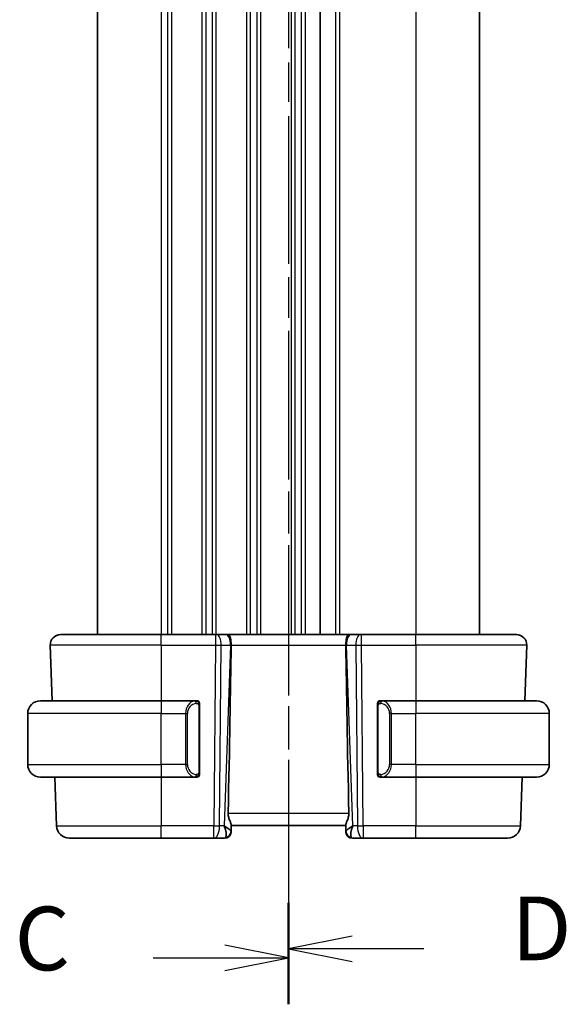
# Model space of a CAD drawing. Units: millimetres. Extents: x 22 to 2994, y 12 to 574.
# Drawn here: x 776 to 819, y 328 to 405 of the extents above; entities that cross this region are included whole.
import ezdxf

# ---------------------------------------------------------------- set-up
doc = ezdxf.new("R2010")
doc.units = ezdxf.units.MM
doc.header["$LTSCALE"] = 1.5
doc.linetypes.add('CHAIN', pattern=[0.3543, 0.2362, -0.0295, 0.0591, -0.0295])
for name, color, linetype, lineweight in [('Section Line (ISO)', 7, 'CHAIN', 25), ('Visible (ISO)', 7, 'Continuous', 35), ('Visible Narrow (ISO)', 7, 'Continuous', 25)]:
    doc.layers.add(name, color=color, linetype=linetype, lineweight=lineweight)
doc.styles.add('Note Text (TK)', font='txt')

# ---------------------------------------------------------------- blocks, each defined once
blk = doc.blocks.new('2dTransSection2')
at = {"layer": 'Section Line (ISO)', "linetype": 'CHAIN', "ltscale": 15.959018}
blk.add_line((103.734, 243.146), (103.734, 165.986), dxfattribs=at)
at = {"layer": 'Section Line (ISO)', "linetype": 'Continuous', "lineweight": 50}
for p, q in [((103.734, 243.146), (103.734, 239.491)), ((103.734, 169.64), (103.734, 165.986))]:
    blk.add_line(p, q, dxfattribs=at)
at = {"layer": 'Section Line (ISO)', "linetype": 'Continuous'}
for p, q in [((103.734, 241.318), (101.234, 241.818)), ((98.41, 241.318), (101.234, 241.318)), ((101.234, 241.318), (103.734, 241.318)), ((101.234, 240.818), (103.734, 241.318)), ((103.734, 167.813), (101.234, 168.313)), ((98.41, 167.813), (101.234, 167.813)), ((101.234, 167.813), (103.734, 167.813)), ((101.234, 167.313), (103.734, 167.813))]:
    blk.add_line(p, q, dxfattribs=at)
at = {"layer": 'Section Line (ISO)', "char_height": 2.5, "attachment_point": 7, "style": 'Note Text (TK)'}
for insert in [(92.972, 240.047), (92.972, 166.541)]:
    blk.add_mtext('C', dxfattribs=dict(at, insert=insert))
blk = doc.blocks.new('2dTransSection3')
at = {"layer": 'Section Line (ISO)', "linetype": 'CHAIN', "ltscale": 15.863536}
blk.add_line((103.734, 243.042), (103.734, 166.355), dxfattribs=at)
at = {"layer": 'Section Line (ISO)', "linetype": 'Continuous', "lineweight": 50}
for p, q in [((103.734, 243.042), (103.734, 239.421)), ((103.734, 169.976), (103.734, 166.355))]:
    blk.add_line(p, q, dxfattribs=at)
at = {"layer": 'Section Line (ISO)', "linetype": 'Continuous'}
for p, q in [((106.234, 241.732), (103.734, 241.232)), ((106.234, 241.232), (103.734, 241.232)), ((103.734, 241.232), (106.234, 240.732)), ((109.051, 241.232), (106.234, 241.232)), ((106.234, 168.666), (103.734, 168.166)), ((106.234, 168.166), (103.734, 168.166)), ((103.734, 168.166), (106.234, 167.666)), ((109.051, 168.166), (106.234, 168.166))]:
    blk.add_line(p, q, dxfattribs=at)
at = {"layer": 'Section Line (ISO)', "char_height": 2.5, "attachment_point": 7, "style": 'Note Text (TK)'}
for insert in [(112.506, 240.003), (112.506, 166.938)]:
    blk.add_mtext('D', dxfattribs=dict(at, insert=insert))

msp = doc.modelspace()

# ---------------------------------------------------------------- linework, layer by layer
at = {"layer": 'Visible (ISO)'}
for p, q in [((781.7175, 455.0277), (781.7175, 357.0277)), ((799.2175, 455.0277), (799.2175, 357.0277)), ((799.2175, 455.0277), (799.2175, 357.0277)), ((811.7175, 455.0277), (811.7175, 357.0277)), ((778.7959, 357.0277), (786.7175, 357.0277)), ((790.9748, 357.0277), (786.7175, 357.0277)), ((790.9748, 357.0277), (791.0642, 357.0277)), ((791.8024, 357.0277), (791.0642, 357.0277)), ((791.8024, 357.0277), (791.9006, 357.0277)), ((801.5344, 357.0277), (791.9006, 357.0277)), ((801.5344, 357.0277), (801.6326, 357.0277)), ((802.3709, 357.0277), (801.6326, 357.0277)), ((802.3709, 357.0277), (802.4603, 357.0277)), ((806.7175, 357.0277), (802.4603, 357.0277)), ((806.7175, 357.0277), (814.6391, 357.0277)), ((777.9964, 356.1998), (778.1491, 351.8277)), ((815.4386, 356.1998), (815.2859, 351.8277)), ((777.2175, 351.8277), (786.7175, 351.8277)), ((789.4211, 351.8277), (786.7175, 351.8277)), ((789.7175, 346.2019), (789.7175, 351.4535)), ((803.7175, 351.4535), (803.7175, 346.2019)), ((806.7175, 351.8277), (804.0116, 351.8277)), ((806.7175, 351.8277), (816.2175, 351.8277)), ((776.2175, 346.8277), (776.2175, 350.8277)), ((817.2175, 346.8277), (817.2175, 350.8277)), ((789.3973, 346.0479), (789.3973, 346.0479)), ((786.7175, 345.8277), (777.2175, 345.8277)), ((778.3586, 345.8277), (778.4925, 341.9928)), ((786.7175, 345.8277), (789.4235, 345.8277)), ((804.014, 345.8277), (806.7175, 345.8277)), ((816.2175, 345.8277), (806.7175, 345.8277)), ((815.0764, 345.8277), (814.9425, 341.9928)), ((792.201, 341.5556), (792.219, 342.0698)), ((801.216, 342.0698), (801.234, 341.5556)), ((792.201, 341.5556), (792.1994, 341.5102)), ((792.2175, 342.0277), (801.2175, 342.0277)), ((801.2356, 341.5102), (801.234, 341.5556)), ((786.7175, 341.0277), (779.4919, 341.0277)), ((786.7175, 341.0277), (790.8576, 341.0277)), ((790.8576, 341.0277), (791.6997, 341.0277)), ((801.7353, 341.0277), (802.5774, 341.0277)), ((802.5774, 341.0277), (806.7175, 341.0277)), ((813.9431, 341.0277), (806.7175, 341.0277))]:
    msp.add_line(p, q, dxfattribs=at)
for centre, radius, start, end in [((778.7959, 356.2277), 0.8, 90, 182), ((814.6391, 356.2277), 0.8, 358, 90), ((777.2175, 350.8277), 1, 90, 180), ((789.5175, 351.6277), 0.2, 45, 90), ((789.5175, 351.6277), 0.2, 0, 45), ((803.9175, 351.6277), 0.2, 135, 180), ((803.9175, 351.6277), 0.2, 90, 135), ((816.2175, 350.8277), 1, 0, 90), ((777.2175, 346.8277), 1, 180, 270), ((816.2175, 346.8277), 1, 270, 0), ((789.5175, 346.0277), 0.2, 315, 0), ((803.9175, 346.0277), 0.2, 180, 225), ((789.5175, 346.0277), 0.2, 270, 315), ((803.9175, 346.0277), 0.2, 225, 270), ((779.4919, 342.0277), 1, 182, 270), ((791.6997, 341.5277), 0.5, 270, 358), ((801.7353, 341.5277), 0.5, 182, 270), ((813.9431, 342.0277), 1, 270, 358)]:
    msp.add_arc(centre, radius, start, end, dxfattribs=at)
for centre, major_axis, ratio, start_param, end_param in [((789.436, 291.0298), (2.6199, 74.9881), 0.0133273, 5.4784272, 5.7661517), ((803.999, 291.0298), (-2.6199, 74.9881), 0.0133273, 0.5170336, 0.8047581), ((791.2169, 342.0277), (0.9809, -0.4854), 0.1649321, 0.0744341, 1.1808299), ((791.2169, 342.0277), (0.5076, -0.9839), 0.3524091, 0.2496364, 1.3560322), ((802.2181, 342.0277), (-0.9809, -0.4854), 0.1649321, 5.1023554, 6.2087512), ((802.2181, 342.0277), (-0.5076, -0.9839), 0.3524091, 4.9271531, 6.0335489)]:
    msp.add_ellipse(centre, major_axis=major_axis, ratio=ratio, start_param=start_param, end_param=end_param, dxfattribs=at)
for points, knots in [([(791.9006, 357.0277), (791.9008, 357.0277), (791.901, 357.0277), (791.9227, 357.0276), (791.9432, 357.0256), (791.9938, 357.0108), (792.0223, 356.9932), (792.0811, 356.927), (792.1087, 356.8776), (792.1646, 356.7261), (792.1781, 356.6338), (792.1931, 356.5153), (792.1984, 356.4547), (792.2059, 356.3291), (792.2079, 356.2644), (792.2073, 356.1998)], [-0.093919926, -0.093919926, -0.093919926, -0.093919926, -0.093838186, -0.093838186, -0.085681841, -0.085681841, -0.073203308, -0.073203308, -0.059022876, -0.059022876, -0.038553241, -0.038553241, -0.019398947, -0.019398947, -0.000009051, -0.000009051, -0.000009051, -0.000009051]), ([(801.2277, 356.1998), (801.2271, 356.2644), (801.2291, 356.3291), (801.2366, 356.4547), (801.242, 356.5154), (801.2569, 356.6338), (801.2704, 356.7261), (801.3263, 356.8776), (801.3539, 356.927), (801.4128, 356.9932), (801.4412, 357.0109), (801.4919, 357.0256), (801.5123, 357.0276), (801.534, 357.0277), (801.5342, 357.0277), (801.5344, 357.0277)], [-0.1344742, -0.1344742, -0.1344742, -0.1344742, -0.10668496, -0.10668496, -0.07923339, -0.07923339, -0.0498965, -0.0498965, -0.02957275, -0.02957275, -0.01168775, -0.01168775, 0, 0, 0.00011715, 0.00011715, 0.00011715, 0.00011715]), ([(792.2073, 356.1998), (792.2073, 356.1996), (792.2073, 356.1995), (792.2073, 356.1993), (792.2073, 356.1991), (792.2073, 356.1989)], [0.000009289711, 0.000009289711, 0.000009289711, 0.000009289711, 0.000053563196, 0.000053563196, 0.000071356136, 0.000071356136, 0.000071356136, 0.000071356136]), ([(801.2277, 356.1989), (801.2277, 356.1991), (801.2277, 356.1993), (801.2277, 356.1995), (801.2277, 356.1996), (801.2277, 356.1998)], [0, 0, 0, 0, 0.00005304137, 0.00005304137, 0.00018503394, 0.00018503394, 0.00018503394, 0.00018503394]), ([(789.4501, 351.8277), (789.4447, 351.8277), (789.4398, 351.8277), (789.4354, 351.8277), (789.4304, 351.8277), (789.4261, 351.8277), (789.4235, 351.8277)], [0.74172688, 0.74172688, 0.74172688, 0.74172688, 0.86054632, 0.86054632, 0.86054632, 1, 1, 1, 1]), ([(789.5175, 351.8277), (789.5171, 351.8277), (789.5164, 351.8277), (789.5133, 351.8277), (789.5112, 351.8277), (789.5085, 351.8277), (789.5053, 351.8277), (789.5024, 351.8277), (789.499, 351.8277), (789.4951, 351.8277), (789.4913, 351.8277), (789.4869, 351.8277), (789.4821, 351.8277), (789.4772, 351.8277), (789.4719, 351.8277), (789.4667, 351.8277), (789.461, 351.8277), (789.4554, 351.8277), (789.4501, 351.8277)], [0, 0, 0, 0, 0.19035453, 0.19035453, 0.19035453, 0.31386322, 0.31386322, 0.31386322, 0.42140608, 0.42140608, 0.42140608, 0.52396797, 0.52396797, 0.52396797, 0.62813475, 0.62813475, 0.62813475, 0.74172688, 0.74172688, 0.74172688, 0.74172688]), ([(789.7175, 351.5814), (789.7175, 351.5872), (789.7175, 351.5927), (789.7175, 351.5976), (789.7175, 351.6025), (789.7175, 351.6069), (789.7175, 351.6106), (789.7175, 351.6143), (789.7175, 351.6174), (789.7175, 351.6198), (789.7175, 351.6222), (789.7175, 351.6239), (789.7175, 351.6251), (789.7175, 351.6254), (789.7175, 351.6256), (789.7175, 351.6258), (789.7175, 351.6266), (789.7175, 351.6271), (789.7175, 351.6273), (789.7175, 351.6277), (789.7175, 351.6277), (789.7175, 351.6277)], [0.5, 0.5, 0.5, 0.5, 0.58502424, 0.58502424, 0.58502424, 0.66947181, 0.66947181, 0.66947181, 0.75324782, 0.75324782, 0.75324782, 0.83626522, 0.83626522, 0.83626522, 0.85443497, 0.85443497, 0.85443497, 0.91835525, 0.91835525, 0.91835525, 1, 1, 1, 1]), ([(789.7175, 351.4535), (789.7175, 351.4592), (789.7175, 351.4651), (789.7175, 351.4711), (789.7175, 351.4771), (789.7175, 351.4833), (789.7175, 351.4897), (789.7175, 351.496), (789.7175, 351.5025), (789.7175, 351.5091), (789.7175, 351.5156), (789.7175, 351.5222), (789.7175, 351.5287), (789.7175, 351.5352), (789.7175, 351.5416), (789.7175, 351.5477), (789.7175, 351.5539), (789.7175, 351.5598), (789.7175, 351.5653), (789.7175, 351.571), (789.7175, 351.5764), (789.7175, 351.5814)], [0, 0, 0, 0, 0.07187067, 0.07187067, 0.07187067, 0.14250295, 0.14250295, 0.14250295, 0.21256871, 0.21256871, 0.21256871, 0.28268769, 0.28268769, 0.28268769, 0.35348445, 0.35348445, 0.35348445, 0.42564648, 0.42564648, 0.42564648, 0.5, 0.5, 0.5, 0.5]), ([(803.7175, 351.6277), (803.7175, 351.6277), (803.7175, 351.6277), (803.7175, 351.627), (803.7175, 351.6264), (803.7175, 351.6253), (803.7175, 351.6232), (803.7175, 351.6212), (803.7175, 351.6184), (803.7175, 351.6146), (803.7175, 351.6109), (803.7175, 351.6062), (803.7175, 351.6008), (803.7175, 351.5951), (803.7175, 351.5887), (803.7175, 351.5817)], [0, 0, 0, 0, 0.10026775, 0.10026775, 0.10026775, 0.19847065, 0.19847065, 0.19847065, 0.29651622, 0.29651622, 0.29651622, 0.39628078, 0.39628078, 0.39628078, 0.5, 0.5, 0.5, 0.5]), ([(803.7175, 351.5817), (803.7175, 351.5699), (803.7175, 351.556), (803.7175, 351.5412), (803.7175, 351.5268), (803.7175, 351.5117), (803.7175, 351.4965), (803.7175, 351.4948), (803.7175, 351.493), (803.7175, 351.4912), (803.7175, 351.4782), (803.7175, 351.4654), (803.7175, 351.4535)], [0.5, 0.5, 0.5, 0.5, 0.6699894, 0.6699894, 0.6699894, 0.83656608, 0.83656608, 0.83656608, 0.85622576, 0.85622576, 0.85622576, 1, 1, 1, 1]), ([(803.9849, 351.8277), (803.9787, 351.8277), (803.9719, 351.8277), (803.9651, 351.8277), (803.9589, 351.8277), (803.9527, 351.8277), (803.9474, 351.8277), (803.942, 351.8277), (803.9374, 351.8277), (803.9336, 351.8277), (803.9293, 351.8277), (803.9259, 351.8277), (803.9232, 351.8277), (803.919, 351.8277), (803.9181, 351.8277), (803.9175, 351.8277)], [0.25827312, 0.25827312, 0.25827312, 0.25827312, 0.39314391, 0.39314391, 0.39314391, 0.51690147, 0.51690147, 0.51690147, 0.64201572, 0.64201572, 0.64201572, 0.78266988, 0.78266988, 0.78266988, 1, 1, 1, 1]), ([(804.0116, 351.8277), (804.0101, 351.8277), (804.0081, 351.8277), (804.0057, 351.8277), (804.0003, 351.8277), (803.9931, 351.8277), (803.9849, 351.8277)], [0.00000016, 0.00000016, 0.00000016, 0.00000016, 0.07789573, 0.07789573, 0.07789573, 0.25827312, 0.25827312, 0.25827312, 0.25827312]), ([(789.7175, 346.0736), (789.7175, 346.0855), (789.7175, 346.0994), (789.7175, 346.1141), (789.7175, 346.1286), (789.7175, 346.1437), (789.7175, 346.1588), (789.7175, 346.1606), (789.7175, 346.1624), (789.7175, 346.1642), (789.7175, 346.1772), (789.7175, 346.19), (789.7175, 346.2019)], [0.5, 0.5, 0.5, 0.5, 0.6699894, 0.6699894, 0.6699894, 0.83656608, 0.83656608, 0.83656608, 0.85622576, 0.85622576, 0.85622576, 1, 1, 1, 1]), ([(789.7175, 346.0277), (789.7175, 346.0277), (789.7175, 346.0277), (789.7175, 346.0283), (789.7175, 346.0289), (789.7175, 346.0301), (789.7175, 346.0321), (789.7175, 346.0341), (789.7175, 346.037), (789.7175, 346.0407), (789.7175, 346.0445), (789.7175, 346.0492), (789.7175, 346.0546), (789.7175, 346.0602), (789.7175, 346.0667), (789.7175, 346.0736)], [0, 0, 0, 0, 0.10026775, 0.10026775, 0.10026775, 0.19847065, 0.19847065, 0.19847065, 0.29651622, 0.29651622, 0.29651622, 0.39628078, 0.39628078, 0.39628078, 0.5, 0.5, 0.5, 0.5]), ([(803.7175, 346.2019), (803.7175, 346.1962), (803.7175, 346.1903), (803.7175, 346.1842), (803.7175, 346.1783), (803.7175, 346.1721), (803.7175, 346.1657), (803.7175, 346.1594), (803.7175, 346.1529), (803.7175, 346.1463), (803.7175, 346.1398), (803.7175, 346.1332), (803.7175, 346.1267), (803.7175, 346.1202), (803.7175, 346.1138), (803.7175, 346.1077), (803.7175, 346.1015), (803.7175, 346.0956), (803.7175, 346.0901), (803.7175, 346.0843), (803.7175, 346.079), (803.7175, 346.074)], [0, 0, 0, 0, 0.07187067, 0.07187067, 0.07187067, 0.14250295, 0.14250295, 0.14250295, 0.21256871, 0.21256871, 0.21256871, 0.28268769, 0.28268769, 0.28268769, 0.35348445, 0.35348445, 0.35348445, 0.42564648, 0.42564648, 0.42564648, 0.5, 0.5, 0.5, 0.5]), ([(803.7175, 346.074), (803.7175, 346.0681), (803.7175, 346.0627), (803.7175, 346.0577), (803.7175, 346.0528), (803.7175, 346.0485), (803.7175, 346.0447), (803.7175, 346.041), (803.7175, 346.038), (803.7175, 346.0356), (803.7175, 346.0332), (803.7175, 346.0315), (803.7175, 346.0303), (803.7175, 346.03), (803.7175, 346.0298), (803.7175, 346.0295), (803.7175, 346.0288), (803.7175, 346.0283), (803.7175, 346.028), (803.7175, 346.0277), (803.7175, 346.0277), (803.7175, 346.0277)], [0.5, 0.5, 0.5, 0.5, 0.58502424, 0.58502424, 0.58502424, 0.66947181, 0.66947181, 0.66947181, 0.75324782, 0.75324782, 0.75324782, 0.83626522, 0.83626522, 0.83626522, 0.85443497, 0.85443497, 0.85443497, 0.91835525, 0.91835525, 0.91835525, 1, 1, 1, 1]), ([(789.4235, 345.8277), (789.4249, 345.8277), (789.4269, 345.8277), (789.4293, 345.8277), (789.4348, 345.8277), (789.4419, 345.8277), (789.4501, 345.8277)], [0.00000016, 0.00000016, 0.00000016, 0.00000016, 0.07789573, 0.07789573, 0.07789573, 0.25827312, 0.25827312, 0.25827312, 0.25827312]), ([(789.4501, 345.8277), (789.4563, 345.8277), (789.4631, 345.8277), (789.4699, 345.8277), (789.4761, 345.8277), (789.4823, 345.8277), (789.4876, 345.8277), (789.4931, 345.8277), (789.4976, 345.8277), (789.5015, 345.8277), (789.5058, 345.8277), (789.5091, 345.8277), (789.5118, 345.8277), (789.516, 345.8277), (789.5169, 345.8277), (789.5175, 345.8277)], [0.25827312, 0.25827312, 0.25827312, 0.25827312, 0.39314391, 0.39314391, 0.39314391, 0.51690147, 0.51690147, 0.51690147, 0.64201572, 0.64201572, 0.64201572, 0.78266988, 0.78266988, 0.78266988, 1, 1, 1, 1]), ([(803.9175, 345.8277), (803.9179, 345.8277), (803.9186, 345.8277), (803.9218, 345.8277), (803.9238, 345.8277), (803.9265, 345.8277), (803.9298, 345.8277), (803.9326, 345.8277), (803.936, 345.8277), (803.94, 345.8277), (803.9437, 345.8277), (803.9481, 345.8277), (803.9529, 345.8277), (803.9578, 345.8277), (803.9631, 345.8277), (803.9683, 345.8277), (803.974, 345.8277), (803.9797, 345.8277), (803.9849, 345.8277)], [0, 0, 0, 0, 0.19035453, 0.19035453, 0.19035453, 0.31386322, 0.31386322, 0.31386322, 0.42140608, 0.42140608, 0.42140608, 0.52396797, 0.52396797, 0.52396797, 0.62813475, 0.62813475, 0.62813475, 0.74172688, 0.74172688, 0.74172688, 0.74172688]), ([(803.9849, 345.8277), (803.9903, 345.8277), (803.9952, 345.8277), (803.9996, 345.8277), (804.0047, 345.8277), (804.0089, 345.8277), (804.0116, 345.8277)], [0.74172688, 0.74172688, 0.74172688, 0.74172688, 0.86054632, 0.86054632, 0.86054632, 1, 1, 1, 1]), ([(792.219, 342.0698), (792.2194, 342.0874), (792.2153, 342.1097), (792.1922, 342.1898), (792.1555, 342.2766), (792.0863, 342.4465), (792.0462, 342.5479), (791.9876, 342.7652), (791.9702, 342.881), (791.9726, 342.9928)], [-0.12327023, -0.12327023, -0.12327023, -0.12327023, -0.10608978, -0.10608978, -0.0696172, -0.0696172, -0.0348086, -0.0348086, -0.00133134, -0.00133134, -0.00133134, -0.00133134]), ([(801.216, 342.0698), (801.2156, 342.0874), (801.2197, 342.1097), (801.2428, 342.1898), (801.2795, 342.2766), (801.3487, 342.4465), (801.3888, 342.5479), (801.4474, 342.7652), (801.4648, 342.881), (801.4625, 342.9928)], [0.43246403, 0.43246403, 0.43246403, 0.43246403, 0.44964448, 0.44964448, 0.48611706, 0.48611706, 0.52092566, 0.52092566, 0.55440292, 0.55440292, 0.55440292, 0.55440292])]:
    msp.add_open_spline(points, degree=3, knots=knots, dxfattribs=at)
at = {"layer": 'Visible Narrow (ISO)'}
for p, q in [((786.7175, 455.0277), (786.7175, 357.0277)), ((787.2175, 455.0277), (787.2175, 357.0277)), ((787.5175, 455.0277), (787.5175, 357.0277)), ((789.9175, 455.0277), (789.9175, 357.0277)), ((790.2175, 455.0277), (790.2175, 357.0277)), ((790.7175, 455.0277), (790.7175, 357.0277)), ((791.0175, 455.0277), (791.0175, 357.0277)), ((793.4175, 455.0277), (793.4175, 357.0277)), ((793.7175, 455.0277), (793.7175, 357.0277)), ((794.2175, 455.0277), (794.2175, 357.0277)), ((794.5175, 455.0277), (794.5175, 357.0277)), ((796.9175, 455.0277), (796.9175, 357.0277)), ((797.2175, 455.0277), (797.2175, 357.0277)), ((797.7175, 455.0277), (797.7175, 357.0277)), ((798.0175, 455.0277), (798.0175, 357.0277)), ((800.4175, 455.0277), (800.4175, 357.0277)), ((800.7175, 455.0277), (800.7175, 357.0277)), ((806.7175, 455.0277), (806.7175, 357.0277)), ((786.7175, 356.1998), (786.7175, 357.0277)), ((790.9748, 357.0277), (790.9748, 356.1998)), ((802.4603, 356.1998), (802.4603, 357.0277)), ((806.7175, 356.1998), (806.7175, 357.0277)), ((786.7175, 356.1998), (777.9964, 356.1998)), ((786.7175, 356.1998), (790.9748, 356.1998)), ((786.7175, 356.1998), (786.7175, 351.8277)), ((790.9748, 356.1998), (790.8576, 341.9928)), ((791.3046, 341.9928), (791.4217, 356.1998)), ((791.4217, 356.1998), (792.16, 356.1998)), ((792.16, 356.1998), (791.6638, 341.9928)), ((792.2073, 356.1998), (801.2277, 356.1998)), ((801.2751, 356.1998), (802.0133, 356.1998)), ((801.7712, 341.9928), (801.2751, 356.1998)), ((802.0133, 356.1998), (802.1304, 341.9928)), ((802.5774, 341.9928), (802.4603, 356.1998)), ((802.4603, 356.1998), (806.7175, 356.1998)), ((815.4386, 356.1998), (806.7175, 356.1998)), ((806.7175, 356.1998), (806.7175, 351.8277)), ((786.7175, 351.8277), (786.7175, 350.8277)), ((789.6589, 351.4535), (789.7023, 351.4535)), ((789.6589, 351.4535), (789.6589, 346.2019)), ((789.7023, 351.4535), (789.7175, 351.4535)), ((803.7175, 351.4535), (803.7327, 351.4535)), ((803.7327, 351.4535), (803.7761, 351.4535)), ((803.7761, 346.2019), (803.7761, 351.4535)), ((806.7175, 351.8277), (806.7175, 350.8277)), ((786.7175, 350.8277), (776.2175, 350.8277)), ((786.7175, 350.8277), (788.6347, 350.8277)), ((786.7175, 346.8277), (786.7175, 350.8277)), ((788.6347, 350.8277), (788.7761, 350.8277)), ((788.6347, 350.8277), (788.6347, 346.8277)), ((788.7761, 346.8277), (788.7761, 350.8277)), ((804.8004, 350.8277), (804.6589, 350.8277)), ((804.6589, 350.8277), (804.6589, 346.8277)), ((804.8004, 346.8277), (804.8004, 350.8277)), ((804.8004, 350.8277), (806.7175, 350.8277)), ((806.7175, 346.8277), (806.7175, 350.8277)), ((817.2175, 350.8277), (806.7175, 350.8277)), ((776.2175, 346.8277), (786.7175, 346.8277)), ((788.6347, 346.8277), (786.7175, 346.8277)), ((786.7175, 346.8277), (786.7175, 345.8277)), ((788.6347, 346.8277), (788.7761, 346.8277)), ((804.8004, 346.8277), (804.6589, 346.8277)), ((806.7175, 346.8277), (804.8004, 346.8277)), ((806.7175, 346.8277), (806.7175, 345.8277)), ((806.7175, 346.8277), (817.2175, 346.8277)), ((789.7023, 346.2019), (789.6589, 346.2019)), ((789.7175, 346.2019), (789.7023, 346.2019)), ((803.7327, 346.2019), (803.7175, 346.2019)), ((803.7761, 346.2019), (803.7327, 346.2019)), ((786.7175, 345.8277), (786.7175, 341.9928)), ((806.7175, 345.8277), (806.7175, 341.9928)), ((791.9726, 342.9928), (801.4625, 342.9928)), ((778.4925, 341.9928), (786.7175, 341.9928)), ((790.8576, 341.9928), (786.7175, 341.9928)), ((786.7175, 341.0277), (786.7175, 341.9928)), ((790.8576, 341.0277), (790.8576, 341.9928)), ((791.6638, 341.9928), (791.3046, 341.9928)), ((791.7628, 341.9336), (791.7628, 341.9334)), ((801.6722, 341.9334), (801.6722, 341.9336)), ((802.1304, 341.9928), (801.7712, 341.9928)), ((802.5774, 341.9928), (802.5774, 341.0277)), ((806.7175, 341.9928), (802.5774, 341.9928)), ((806.7175, 341.0277), (806.7175, 341.9928)), ((806.7175, 341.9928), (814.9425, 341.9928))]:
    msp.add_line(p, q, dxfattribs=at)
for centre, start, end in [((789.5761, 350.8277), 97.635382, 180), ((803.8589, 350.8277), 0, 82.364618), ((789.5761, 346.8277), 180, 262.364618), ((803.8589, 346.8277), 277.635382, 0)]:
    msp.add_arc(centre, 0.8, start, end, dxfattribs=at)
for centre, major_axis, ratio, start_param, end_param in [((791.0642, 356.2277), (0, 0.8), 0.4472136, 4.6774824, 6.2831853), ((791.8024, 356.2277), (0, 0.8), 0.4472136, 4.6774824, 6.2831853), ((801.6326, 356.2277), (0, 0.8), 0.4472136, 0, 1.6057029), ((802.3709, 356.2277), (0, 0.8), 0.4472136, 0, 1.6057029), ((790.9747, 356.2277), (1, -0.0066), 0.0279186, 4.7126306, 5.1759906), ((791.7128, 356.2277), (0.9996, -0.0279), 0.0172504, 5.176669, 5.2304711), ((801.7222, 356.2277), (0.9996, 0.0279), 0.0172504, 4.1943069, 4.248109), ((802.4603, 356.2277), (1, 0.0066), 0.0279186, 4.2487874, 4.7121474), ((789.4347, 350.8277), (0, -1), 0.8, 3.2748552, 4.712389), ((789.3284, 351.6206), (-0.0266, 0.1982), 0.7039511, 5.3566507, 6.0950034), ((789.3284, 351.6206), (-0.0266, 0.1982), 0.7039511, 4.618298, 5.3566507), ((804.1066, 351.6206), (-0.0266, -0.1982), 0.7039511, 4.0681273, 4.8064799), ((804.1066, 351.6206), (0.0266, 0.1982), 0.7039511, 0.1881819, 0.9265346), ((804.0004, 350.8277), (0, 1), 0.8, 4.712389, 6.1499228), ((789.4347, 346.8277), (0, -1), 0.8, 4.712389, 6.1499228), ((804.0004, 346.8277), (0, 1), 0.8, 3.2748552, 4.712389), ((789.3284, 346.0348), (0.0266, 0.1982), 0.7039511, 4.0681273, 4.8064799), ((804.1066, 346.0348), (0.0266, -0.1982), 0.7039511, 4.618298, 5.3566507), ((789.3284, 346.0348), (-0.0266, -0.1982), 0.7039511, 0.1881819, 0.9265346), ((804.1066, 346.0348), (0.0266, -0.1982), 0.7039511, 5.3566507, 6.0950034), ((790.8576, 342.0277), (-1, 0.0082), 0.0348983, 1.571084, 2.034444), ((790.8576, 342.0277), (0, -1), 0.4472136, 0, 1.5358897), ((791.7013, 341.5731), (0.4997, -0.0174), 0.9243219, 4.9319907, 6.2831853), ((791.6997, 341.5277), (0.4997, -0.0174), 0.0316521, 6.1795348, 6.179623), ((801.7337, 341.5731), (-0.4997, -0.0174), 0.9243219, 0, 1.3511946), ((801.7353, 341.5277), (-0.4997, -0.0174), 0.0316521, 0.1035623, 0.1036505), ((802.5774, 342.0277), (1, 0.0082), 0.0348983, 4.2487413, 4.7121013), ((802.5774, 342.0277), (0, -1), 0.4472136, 4.7472956, 6.2831853), ((791.7172, 342.0277), (-0.0184, -1), 0.2235351, 0.0041083, 0.4336023), ((801.7178, 342.0277), (-0.0184, 1), 0.2235351, 2.7079904, 3.1374843)]:
    msp.add_ellipse(centre, major_axis=major_axis, ratio=ratio, start_param=start_param, end_param=end_param, dxfattribs=at)
for points, knots in [([(789.4235, 351.8277), (789.4226, 351.8277), (789.4213, 351.8277), (789.4195, 351.8277), (789.4155, 351.8276), (789.4094, 351.8275), (789.402, 351.8272), (789.3966, 351.8269), (789.3906, 351.8265), (789.3843, 351.826), (789.3783, 351.8255), (789.3721, 351.8249), (789.366, 351.8242), (789.3594, 351.8235), (789.3529, 351.8226), (789.3473, 351.8218), (789.3381, 351.8205), (789.331, 351.8193), (789.3284, 351.8188)], [0.00000014, 0.00000014, 0.00000014, 0.00000014, 0.09424462, 0.09424462, 0.09424462, 0.29608497, 0.29608497, 0.29608497, 0.44613462, 0.44613462, 0.44613462, 0.58843853, 0.58843853, 0.58843853, 0.74422937, 0.74422937, 0.74422937, 1, 1, 1, 1]), ([(789.4698, 351.6206), (789.4754, 351.6213), (789.4811, 351.6221), (789.4871, 351.6226), (789.493, 351.6231), (789.4993, 351.6234), (789.5058, 351.6234), (789.5124, 351.6233), (789.5192, 351.6229), (789.5262, 351.6221), (789.5332, 351.6213), (789.5403, 351.6201), (789.5474, 351.6185), (789.5544, 351.6168), (789.5614, 351.6148), (789.5681, 351.6123), (789.5749, 351.6098), (789.5813, 351.6068), (789.5875, 351.6034), (789.5938, 351.6), (789.5997, 351.5961), (789.6054, 351.5918)], [0, 0, 0, 0, 0.071275, 0.071275, 0.071275, 0.14246065, 0.14246065, 0.14246065, 0.21364074, 0.21364074, 0.21364074, 0.28489899, 0.28489899, 0.28489899, 0.35632005, 0.35632005, 0.35632005, 0.42799051, 0.42799051, 0.42799051, 0.5, 0.5, 0.5, 0.5]), ([(789.6054, 351.5918), (789.611, 351.5874), (789.6164, 351.5826), (789.6214, 351.5773), (789.6264, 351.572), (789.631, 351.5663), (789.6351, 351.5603), (789.6391, 351.5543), (789.6427, 351.548), (789.6457, 351.5414), (789.6487, 351.5348), (789.6511, 351.528), (789.6529, 351.5212), (789.6546, 351.5149), (789.6558, 351.5086), (789.6567, 351.502), (789.6578, 351.4942), (789.6584, 351.4855), (789.6587, 351.4769), (789.6589, 351.4691), (789.6589, 351.4614), (789.6589, 351.4535)], [0.5, 0.5, 0.5, 0.5, 0.57172447, 0.57172447, 0.57172447, 0.6426242, 0.6426242, 0.6426242, 0.71336021, 0.71336021, 0.71336021, 0.78457822, 0.78457822, 0.78457822, 0.85049403, 0.85049403, 0.85049403, 0.92879556, 0.92879556, 0.92879556, 1, 1, 1, 1]), ([(803.7761, 351.4535), (803.7761, 351.4715), (803.7762, 351.4901), (803.7791, 351.5075), (803.7819, 351.5246), (803.7875, 351.5404), (803.7958, 351.5544), (803.8047, 351.5694), (803.8166, 351.5822), (803.8292, 351.5918)], [0, 0, 0, 0, 0.16464555, 0.16464555, 0.16464555, 0.3268563, 0.3268563, 0.3268563, 0.5, 0.5, 0.5, 0.5]), ([(803.8292, 351.5918), (803.8371, 351.5978), (803.8458, 351.603), (803.8551, 351.6074), (803.8642, 351.6117), (803.8739, 351.6152), (803.8841, 351.6178), (803.8936, 351.6203), (803.9032, 351.6219), (803.9126, 351.6227), (803.9221, 351.6236), (803.9313, 351.6236), (803.9401, 351.6231), (803.9489, 351.6226), (803.9573, 351.6217), (803.9652, 351.6206)], [0.5, 0.5, 0.5, 0.5, 0.60524772, 0.60524772, 0.60524772, 0.707891, 0.707891, 0.707891, 0.80414857, 0.80414857, 0.80414857, 0.90207429, 0.90207429, 0.90207429, 1, 1, 1, 1]), ([(804.1066, 351.8188), (804.1034, 351.8194), (804.0929, 351.8212), (804.0802, 351.8228), (804.0721, 351.8239), (804.063, 351.8249), (804.0543, 351.8257), (804.0453, 351.8265), (804.0367, 351.827), (804.0294, 351.8273), (804.0205, 351.8277), (804.0138, 351.8276), (804.0116, 351.8277)], [0, 0, 0, 0, 0.3215828, 0.3215828, 0.3215828, 0.5255123, 0.5255123, 0.5255123, 0.7373622, 0.7373622, 0.7373622, 1, 1, 1, 1]), ([(789.6058, 346.0636), (789.5979, 346.0576), (789.5892, 346.0523), (789.5799, 346.0479), (789.5708, 346.0437), (789.5611, 346.0402), (789.551, 346.0375), (789.5414, 346.0351), (789.5318, 346.0335), (789.5224, 346.0327), (789.5129, 346.0318), (789.5037, 346.0318), (789.4949, 346.0323), (789.4861, 346.0327), (789.4777, 346.0337), (789.4698, 346.0348)], [0.5, 0.5, 0.5, 0.5, 0.60524772, 0.60524772, 0.60524772, 0.707891, 0.707891, 0.707891, 0.80414857, 0.80414857, 0.80414857, 0.90207429, 0.90207429, 0.90207429, 1, 1, 1, 1]), ([(789.6589, 346.2019), (789.6589, 346.1838), (789.6588, 346.1652), (789.656, 346.1479), (789.6531, 346.1308), (789.6475, 346.115), (789.6392, 346.1009), (789.6303, 346.086), (789.6184, 346.0732), (789.6058, 346.0636)], [0, 0, 0, 0, 0.16464555, 0.16464555, 0.16464555, 0.3268563, 0.3268563, 0.3268563, 0.5, 0.5, 0.5, 0.5]), ([(803.8297, 346.0636), (803.824, 346.0679), (803.8186, 346.0728), (803.8136, 346.0781), (803.8087, 346.0833), (803.8041, 346.089), (803.8, 346.0951), (803.7959, 346.1011), (803.7923, 346.1074), (803.7893, 346.114), (803.7863, 346.1206), (803.7839, 346.1274), (803.7821, 346.1342), (803.7804, 346.1405), (803.7792, 346.1468), (803.7783, 346.1534), (803.7773, 346.1612), (803.7766, 346.1699), (803.7763, 346.1784), (803.7761, 346.1862), (803.7761, 346.1939), (803.7761, 346.2019)], [0.5, 0.5, 0.5, 0.5, 0.57172447, 0.57172447, 0.57172447, 0.6426242, 0.6426242, 0.6426242, 0.71336021, 0.71336021, 0.71336021, 0.78457822, 0.78457822, 0.78457822, 0.85049403, 0.85049403, 0.85049403, 0.92879556, 0.92879556, 0.92879556, 1, 1, 1, 1]), ([(803.9652, 346.0348), (803.9596, 346.034), (803.9539, 346.0333), (803.948, 346.0328), (803.942, 346.0322), (803.9357, 346.0319), (803.9292, 346.032), (803.9226, 346.0321), (803.9158, 346.0325), (803.9088, 346.0333), (803.9018, 346.0341), (803.8947, 346.0353), (803.8877, 346.0369), (803.8806, 346.0386), (803.8736, 346.0406), (803.8669, 346.0431), (803.8602, 346.0456), (803.8537, 346.0485), (803.8475, 346.0519), (803.8413, 346.0554), (803.8353, 346.0592), (803.8297, 346.0636)], [0, 0, 0, 0, 0.071275, 0.071275, 0.071275, 0.14246065, 0.14246065, 0.14246065, 0.21364074, 0.21364074, 0.21364074, 0.28489899, 0.28489899, 0.28489899, 0.35632005, 0.35632005, 0.35632005, 0.42799051, 0.42799051, 0.42799051, 0.5, 0.5, 0.5, 0.5]), ([(789.3284, 345.8366), (789.3317, 345.836), (789.3421, 345.8342), (789.3549, 345.8325), (789.3629, 345.8315), (789.372, 345.8305), (789.3807, 345.8297), (789.3898, 345.8289), (789.3984, 345.8283), (789.4056, 345.8281), (789.4145, 345.8277), (789.4212, 345.8277), (789.4235, 345.8277)], [0, 0, 0, 0, 0.3215828, 0.3215828, 0.3215828, 0.5255123, 0.5255123, 0.5255123, 0.7373622, 0.7373622, 0.7373622, 1, 1, 1, 1]), ([(804.0116, 345.8277), (804.0124, 345.8277), (804.0137, 345.8277), (804.0156, 345.8277), (804.0195, 345.8277), (804.0257, 345.8279), (804.033, 345.8282), (804.0384, 345.8285), (804.0444, 345.8289), (804.0507, 345.8294), (804.0567, 345.8299), (804.0629, 345.8305), (804.069, 345.8312), (804.0756, 345.8319), (804.0821, 345.8327), (804.0877, 345.8336), (804.0969, 345.8349), (804.104, 345.8361), (804.1066, 345.8366)], [0.00000014, 0.00000014, 0.00000014, 0.00000014, 0.09424462, 0.09424462, 0.09424462, 0.29608497, 0.29608497, 0.29608497, 0.44613462, 0.44613462, 0.44613462, 0.58843853, 0.58843853, 0.58843853, 0.74422937, 0.74422937, 0.74422937, 1, 1, 1, 1])]:
    msp.add_open_spline(points, degree=3, knots=knots, dxfattribs=at)
for points in [[(789.6431, 351.7298), (789.6372, 351.7337), (789.6246, 351.7408), (789.6026, 351.75), (789.5756, 351.757), (789.5424, 351.762), (789.5026, 351.7641), (789.4611, 351.7614), (789.4369, 351.7569), (789.424, 351.7546)], [(789.6431, 351.7298), (789.6305, 351.7475), (789.6025, 351.777), (789.5307, 351.8154), (789.4749, 351.8277), (789.4501, 351.8277)], [(789.6431, 351.7298), (789.6418, 351.7212), (789.6392, 351.702), (789.6281, 351.6516), (789.6143, 351.6105), (789.6054, 351.5918)], [(789.6431, 351.7298), (789.6437, 351.7342), (789.6448, 351.742), (789.6467, 351.7521), (789.649, 351.7604), (789.652, 351.7667), (789.6562, 351.7695), (789.6578, 351.7693), (789.6589, 351.7691)], [(789.6431, 351.7298), (789.6485, 351.7223), (789.6585, 351.7061), (789.6718, 351.6775), (789.6834, 351.6429), (789.693, 351.6003), (789.6998, 351.5499), (789.7026, 351.4988), (789.7023, 351.4691), (789.7023, 351.4535)], [(789.6431, 351.7298), (789.6569, 351.7208), (789.6804, 351.7002), (789.7097, 351.6453), (789.7175, 351.6009), (789.7175, 351.5814)], [(803.7918, 351.73), (803.7779, 351.7209), (803.7545, 351.7004), (803.7253, 351.6457), (803.7175, 351.6013), (803.7175, 351.5817)], [(803.7918, 351.73), (803.7791, 351.7123), (803.7581, 351.673), (803.734, 351.5698), (803.7327, 351.49), (803.7327, 351.4535)], [(803.7918, 351.73), (803.7911, 351.7352), (803.7898, 351.7445), (803.7874, 351.7557), (803.7844, 351.7646), (803.7798, 351.7696), (803.7776, 351.7693), (803.7761, 351.7691)], [(803.7918, 351.73), (803.8044, 351.7477), (803.8327, 351.7771), (803.9043, 351.8154), (803.9601, 351.8277), (803.9849, 351.8277)], [(803.7918, 351.73), (803.8001, 351.7354), (803.8181, 351.745), (803.8528, 351.7562), (803.8989, 351.7635), (803.9579, 351.7639), (803.993, 351.7579), (804.011, 351.7546)], [(803.7918, 351.73), (803.793, 351.7213), (803.7956, 351.7019), (803.8065, 351.6516), (803.8203, 351.6105), (803.8292, 351.5918)], [(789.6432, 345.9254), (789.6349, 345.92), (789.6169, 345.9104), (789.5823, 345.8991), (789.5361, 345.8919), (789.4771, 345.8915), (789.442, 345.8975), (789.424, 345.9008)], [(789.6432, 345.9254), (789.6306, 345.9077), (789.6023, 345.8783), (789.5307, 345.8399), (789.4749, 345.8277), (789.4501, 345.8277)], [(789.6432, 345.9254), (789.642, 345.9341), (789.6394, 345.9534), (789.6285, 346.0038), (789.6148, 346.0448), (789.6058, 346.0636)], [(789.6432, 345.9254), (789.6559, 345.9431), (789.6769, 345.9823), (789.701, 346.0856), (789.7023, 346.1653), (789.7023, 346.2019)], [(789.6432, 345.9254), (789.6571, 345.9344), (789.6805, 345.955), (789.7097, 346.0097), (789.7175, 346.0541), (789.7175, 346.0736)], [(789.6432, 345.9254), (789.644, 345.9202), (789.6453, 345.9109), (789.6476, 345.8996), (789.6506, 345.8908), (789.6552, 345.8858), (789.6574, 345.8861), (789.6589, 345.8863)], [(803.7919, 345.9255), (803.7781, 345.9346), (803.7546, 345.9552), (803.7253, 346.0101), (803.7175, 346.0545), (803.7175, 346.074)], [(803.7919, 345.9255), (803.7865, 345.9331), (803.7765, 345.9493), (803.7632, 345.9778), (803.7517, 346.0125), (803.742, 346.055), (803.7353, 346.1055), (803.7325, 346.1566), (803.7327, 346.1862), (803.7327, 346.2019)], [(803.7919, 345.9255), (803.7913, 345.9212), (803.7902, 345.9133), (803.7883, 345.9033), (803.786, 345.8949), (803.783, 345.8887), (803.7789, 345.8859), (803.7772, 345.8861), (803.7761, 345.8863)], [(803.7919, 345.9255), (803.7932, 345.9342), (803.7959, 345.9534), (803.8069, 346.0038), (803.8207, 346.0448), (803.8297, 346.0636)], [(803.7919, 345.9255), (803.7979, 345.9217), (803.8105, 345.9146), (803.8324, 345.9054), (803.8595, 345.8984), (803.8926, 345.8933), (803.9324, 345.8912), (803.974, 345.894), (803.9982, 345.8984), (804.011, 345.9008)], [(803.7919, 345.9255), (803.8045, 345.9079), (803.8326, 345.8784), (803.9043, 345.8399), (803.9601, 345.8277), (803.9849, 345.8277)]]:
    msp.add_open_spline(points, degree=3, dxfattribs=at)

# ---------------------------------------------------------------- block references
at = {"layer": 'Section Line (ISO)', "xscale": 2, "yscale": 2, "zscale": 2}
for name in ['2dTransSection2', '2dTransSection3']:
    msp.add_blockref(name, (589.25, -4), dxfattribs=at)

doc.saveas('drawing.dxf')
